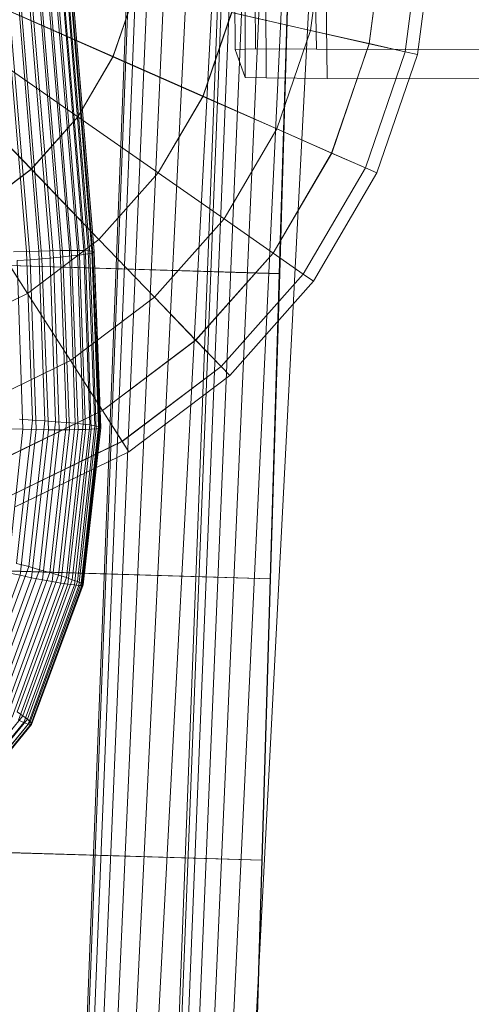
# Model space of a CAD drawing. Units: millimetres. Extents: x 205688 to 214603, y 3198 to 10436.
# Drawn here: x 208327 to 208337, y 7631 to 7652 of the extents above; entities that cross this region are included whole.
import ezdxf

# ---------------------------------------------------------------- set-up
doc = ezdxf.new("R2010")
doc.units = ezdxf.units.MM
for name, pattern in [('K5LT32791', [0]), ('K5LT32794', [0]), ('K5LT32796', [0]), ('K5LT32797', [0])]:
    doc.linetypes.add(name, pattern=pattern)
doc.layers.get('0').update_dxf_attribs({"true_color": 0x5890e1})

# ---------------------------------------------------------------- blocks, each defined once
blk = doc.blocks.new('U96')
at = {"color": 41, "linetype": 'K5LT32794', "lineweight": 18, "true_color": 0xe4d699}
for p, q in [((208331.875, 7650.773), (208331.797, 7693.049)), ((208331.875, 7692.985), (208332.094, 7651.384)), ((208332.328, 7650.76), (208332.109, 7693.092)), ((208333.641, 7650.752), (208333.047, 7692.973)), ((208331.656, 7651.374), (208331.578, 7692.91)), ((208332.812, 7692.896), (208333.406, 7651.383)), ((208332.094, 7651.384), (208331.656, 7651.374)), ((208331.875, 7650.773), (208331.656, 7651.374)), ((208332.094, 7651.384), (208333.406, 7651.383)), ((208574.672, 7650.547), (208333.406, 7651.383)), ((208332.328, 7650.76), (208331.875, 7650.773)), ((208332.328, 7650.76), (208333.641, 7650.752)), ((208574.172, 7649.919), (208333.641, 7650.752))]:
    blk.add_line(p, q, dxfattribs=at)
blk = doc.blocks.new('U97')
at = {"color": 41, "linetype": 'K5LT32794', "lineweight": 18, "true_color": 0xe4d699}
for p, q in [((208331.359, 7654.33), (208329.828, 7614.182)), ((208331.438, 7654.333), (208329.875, 7614.146)), ((208331.609, 7654.333), (208330, 7614.124)), ((208330.203, 7614.117), (208331.891, 7654.331)), ((208330.484, 7614.125), (208332.266, 7654.324)), ((208330.844, 7614.147), (208332.75, 7654.314)), ((208331.266, 7614.185), (208333.344, 7654.302)), ((208329.375, 7653.792), (208327.922, 7616.127)), ((208329.406, 7653.787), (208327.953, 7616.07)), ((208329.562, 7653.779), (208328.047, 7616.035)), ((208328.219, 7616.02), (208329.812, 7653.77)), ((208328.484, 7616.026), (208330.172, 7653.76)), ((208328.828, 7616.054), (208330.656, 7653.748)), ((208329.25, 7616.102), (208331.234, 7653.734))]:
    blk.add_line(p, q, dxfattribs=at)
blk = doc.blocks.new('U140')
at = {"color": 134, "linetype": 'K5LT32791', "lineweight": 18, "true_color": 0x1bb194}
for p, q in [((208332.813, 7653.379), (208332.609, 7646.55)), ((208332.618, 7646.554), (208332.822, 7653.383)), ((208332.609, 7646.55), (208325.617, 7646.758)), ((208332.618, 7646.554), (208325.625, 7646.763)), ((208332.609, 7646.55), (208332.413, 7639.983)), ((208332.421, 7639.987), (208332.618, 7646.554)), ((208332.413, 7639.983), (208325.421, 7640.192)), ((208332.421, 7639.987), (208325.429, 7640.196)), ((208332.413, 7639.983), (208332.233, 7633.931)), ((208332.24, 7633.934), (208332.421, 7639.987)), ((208332.233, 7633.931), (208325.24, 7634.14)), ((208332.24, 7633.934), (208325.248, 7634.143)), ((208332.233, 7633.931), (208332.075, 7628.626)), ((208332.081, 7628.629), (208332.24, 7633.934))]:
    blk.add_line(p, q, dxfattribs=at)
blk = doc.blocks.new('U139')
blk.add_blockref('U140', (0, 0))
blk = doc.blocks.new('U142')
at = {"color": 93, "linetype": 'K5LT32796', "lineweight": 18, "true_color": 0x57e157}
for p, q in [((208333.57, 7653.999), (208333.28, 7651.783)), ((208333.572, 7654), (208333.282, 7651.784)), ((208334.863, 7653.961), (208334.541, 7651.498)), ((208334.865, 7653.961), (208334.543, 7651.499)), ((208335.66, 7653.937), (208335.318, 7651.323)), ((208335.661, 7653.937), (208335.319, 7651.323)), ((208335.929, 7653.929), (208335.581, 7651.264)), ((208329.515, 7652.633), (208329.03, 7651.218)), ((208329.518, 7652.635), (208329.033, 7651.22)), ((208326.821, 7652.191), (208329.03, 7651.218)), ((208329.033, 7651.22), (208326.825, 7652.193)), ((208331.583, 7652.166), (208330.965, 7650.365)), ((208331.586, 7652.168), (208330.968, 7650.366)), ((208331.583, 7652.166), (208333.28, 7651.783)), ((208333.282, 7651.784), (208331.586, 7652.168)), ((208333.28, 7651.783), (208332.554, 7649.665)), ((208333.282, 7651.784), (208332.556, 7649.666)), ((208333.28, 7651.783), (208334.541, 7651.498)), ((208334.543, 7651.499), (208333.282, 7651.784)), ((208334.541, 7651.498), (208333.734, 7649.145)), ((208334.543, 7651.499), (208333.736, 7649.146)), ((208334.541, 7651.498), (208335.318, 7651.323)), ((208335.319, 7651.323), (208334.543, 7651.499)), ((208326.299, 7651.3), (208328.272, 7649.923)), ((208328.275, 7649.925), (208326.303, 7651.302)), ((208335.318, 7651.323), (208334.462, 7648.825)), ((208335.319, 7651.323), (208334.463, 7648.825)), ((208335.581, 7651.264), (208334.708, 7648.717)), ((208335.318, 7651.323), (208335.581, 7651.264)), ((208335.581, 7651.264), (208335.319, 7651.323)), ((208329.03, 7651.218), (208328.272, 7649.923)), ((208329.033, 7651.22), (208328.275, 7649.925)), ((208329.03, 7651.218), (208330.965, 7650.365)), ((208330.968, 7650.366), (208329.033, 7651.22)), ((208325.61, 7650.525), (208327.27, 7648.798)), ((208327.274, 7648.8), (208325.614, 7650.527)), ((208330.965, 7650.365), (208330.001, 7648.717)), ((208330.968, 7650.366), (208330.004, 7648.718)), ((208330.965, 7650.365), (208332.554, 7649.665)), ((208332.556, 7649.666), (208330.968, 7650.366)), ((208328.272, 7649.923), (208327.27, 7648.798)), ((208328.275, 7649.925), (208327.274, 7648.8)), ((208328.272, 7649.923), (208330.001, 7648.717)), ((208330.004, 7648.718), (208328.275, 7649.925)), ((208332.554, 7649.665), (208331.42, 7647.727)), ((208332.556, 7649.666), (208331.422, 7647.728)), ((208332.554, 7649.665), (208333.734, 7649.145)), ((208333.736, 7649.146), (208332.556, 7649.666)), ((208333.734, 7649.145), (208332.474, 7646.991)), ((208333.736, 7649.146), (208332.476, 7646.992)), ((208333.734, 7649.145), (208334.462, 7648.825)), ((208334.463, 7648.825), (208333.736, 7649.146)), ((208327.27, 7648.798), (208326.064, 7647.887)), ((208327.274, 7648.8), (208326.068, 7647.889)), ((208327.27, 7648.798), (208328.726, 7647.285)), ((208328.729, 7647.287), (208327.274, 7648.8)), ((208330.001, 7648.717), (208328.726, 7647.285)), ((208330.004, 7648.718), (208328.729, 7647.287)), ((208330.001, 7648.717), (208331.42, 7647.727)), ((208331.422, 7647.728), (208330.004, 7648.718)), ((208334.462, 7648.825), (208333.124, 7646.539)), ((208334.463, 7648.825), (208333.125, 7646.539)), ((208334.708, 7648.717), (208333.344, 7646.386)), ((208334.462, 7648.825), (208334.708, 7648.717)), ((208334.708, 7648.717), (208334.463, 7648.825)), ((208326.064, 7647.887), (208327.191, 7646.125)), ((208327.194, 7646.126), (208326.068, 7647.889)), ((208331.42, 7647.727), (208329.921, 7646.044)), ((208331.422, 7647.728), (208329.924, 7646.045)), ((208331.42, 7647.727), (208332.474, 7646.991)), ((208332.476, 7646.992), (208331.422, 7647.728)), ((208328.726, 7647.285), (208327.191, 7646.125)), ((208328.729, 7647.287), (208327.194, 7646.126)), ((208328.726, 7647.285), (208329.921, 7646.044)), ((208329.924, 7646.045), (208328.729, 7647.287)), ((208332.474, 7646.991), (208330.809, 7645.121)), ((208332.476, 7646.992), (208330.811, 7645.122)), ((208332.474, 7646.991), (208333.124, 7646.539)), ((208333.125, 7646.539), (208332.476, 7646.992)), ((208333.124, 7646.539), (208331.356, 7644.553)), ((208333.125, 7646.539), (208331.357, 7644.553)), ((208333.344, 7646.386), (208331.541, 7644.361)), ((208333.124, 7646.539), (208333.344, 7646.386)), ((208333.344, 7646.386), (208333.125, 7646.539)), ((208327.191, 7646.125), (208325.453, 7645.281)), ((208327.194, 7646.126), (208325.456, 7645.282)), ((208327.191, 7646.125), (208328.116, 7644.679)), ((208328.118, 7644.68), (208327.194, 7646.126)), ((208329.921, 7646.044), (208328.116, 7644.679)), ((208329.924, 7646.045), (208328.118, 7644.68)), ((208329.921, 7646.044), (208330.809, 7645.121)), ((208330.811, 7645.122), (208329.924, 7646.045)), ((208330.809, 7645.121), (208328.803, 7643.605)), ((208330.811, 7645.122), (208328.805, 7643.606)), ((208330.809, 7645.121), (208331.356, 7644.553)), ((208331.357, 7644.553), (208330.811, 7645.122)), ((208328.116, 7644.679), (208326.073, 7643.686)), ((208328.118, 7644.68), (208326.075, 7643.687)), ((208328.116, 7644.679), (208328.803, 7643.605)), ((208328.805, 7643.606), (208328.118, 7644.68)), ((208331.356, 7644.553), (208329.226, 7642.943)), ((208331.357, 7644.553), (208329.227, 7642.944)), ((208331.356, 7644.553), (208331.541, 7644.361)), ((208331.541, 7644.361), (208331.357, 7644.553)), ((208331.541, 7644.361), (208329.37, 7642.72)), ((208328.803, 7643.605), (208326.533, 7642.502)), ((208328.805, 7643.606), (208326.535, 7642.502)), ((208328.803, 7643.605), (208329.226, 7642.943)), ((208329.227, 7642.944), (208328.805, 7643.606)), ((208329.227, 7642.944), (208326.817, 7641.773)), ((208329.226, 7642.943), (208326.817, 7641.772)), ((208329.226, 7642.943), (208329.37, 7642.72)), ((208329.37, 7642.72), (208329.227, 7642.944)), ((208329.37, 7642.72), (208326.913, 7641.526))]:
    blk.add_line(p, q, dxfattribs=at)
blk = doc.blocks.new('U141')
blk.add_blockref('U142', (0, 0))
blk = doc.blocks.new('U146')
at = {"color": 141, "linetype": 'K5LT32797', "lineweight": 18, "true_color": 0x9ad7e5}
for p, q in [((208326.25, 7661.393), (208327.438, 7647.038)), ((208326.5, 7661.412), (208327.672, 7647.044)), ((208326.719, 7661.428), (208327.891, 7647.048)), ((208326.906, 7661.44), (208328.094, 7647.05)), ((208327.078, 7661.448), (208328.266, 7647.05)), ((208327.219, 7661.453), (208328.406, 7647.047)), ((208327.328, 7661.454), (208328.5, 7647.042)), ((208327.344, 7661.401), (208328.531, 7646.985)), ((208327.391, 7661.451), (208328.578, 7647.035)), ((208327.406, 7661.419), (208328.594, 7647)), ((208327.438, 7661.444), (208328.625, 7647.025)), ((208327.438, 7661.433), (208328.625, 7647.014)), ((208325.984, 7661.371), (208327.172, 7647.029)), ((208326.062, 7661.206), (208327.25, 7646.851)), ((208326.328, 7661.239), (208327.5, 7646.872)), ((208326.562, 7661.271), (208327.75, 7646.892)), ((208326.766, 7661.302), (208327.953, 7646.912)), ((208326.953, 7661.33), (208328.141, 7646.932)), ((208327.125, 7661.356), (208328.312, 7646.951)), ((208327.25, 7661.38), (208328.438, 7646.969)), ((208327.172, 7647.029), (208326.891, 7647.019)), ((208327.438, 7647.038), (208327.172, 7647.029)), ((208327.172, 7647.029), (208327.297, 7643.401)), ((208327.672, 7647.044), (208327.438, 7647.038)), ((208327.438, 7647.038), (208327.562, 7643.384)), ((208327.891, 7647.048), (208327.672, 7647.044)), ((208327.672, 7647.044), (208327.797, 7643.366)), ((208328.094, 7647.05), (208327.891, 7647.048)), ((208327.891, 7647.048), (208328.031, 7643.349)), ((208328.266, 7647.05), (208328.094, 7647.05)), ((208328.094, 7647.05), (208328.219, 7643.331)), ((208328.406, 7647.047), (208328.266, 7647.05)), ((208328.266, 7647.05), (208328.391, 7643.313)), ((208328.5, 7647.042), (208328.406, 7647.047)), ((208328.406, 7647.047), (208328.531, 7643.296)), ((208328.578, 7647.035), (208328.5, 7647.042)), ((208328.5, 7647.042), (208328.641, 7643.279)), ((208328.531, 7646.985), (208328.594, 7647)), ((208328.625, 7647.025), (208328.578, 7647.035)), ((208328.578, 7647.035), (208328.719, 7643.264)), ((208328.625, 7647.014), (208328.594, 7647)), ((208328.594, 7647), (208328.734, 7643.224)), ((208328.625, 7647.014), (208328.625, 7647.025)), ((208328.625, 7647.025), (208328.75, 7643.249)), ((208328.625, 7647.014), (208328.766, 7643.236)), ((208326.969, 7646.831), (208327.25, 7646.851)), ((208326.969, 7646.831), (208327.094, 7643.203)), ((208327.25, 7646.851), (208327.5, 7646.872)), ((208327.25, 7646.851), (208327.375, 7643.197)), ((208327.5, 7646.872), (208327.75, 7646.892)), ((208327.5, 7646.872), (208327.641, 7643.193)), ((208327.75, 7646.892), (208327.953, 7646.912)), ((208327.75, 7646.892), (208327.875, 7643.192)), ((208327.953, 7646.912), (208328.141, 7646.932)), ((208327.953, 7646.912), (208328.094, 7643.192)), ((208328.141, 7646.932), (208328.312, 7646.951)), ((208328.141, 7646.932), (208328.281, 7643.195)), ((208328.312, 7646.951), (208328.438, 7646.969)), ((208328.312, 7646.951), (208328.438, 7643.199)), ((208328.438, 7646.969), (208328.531, 7646.985)), ((208328.438, 7646.969), (208328.562, 7643.206)), ((208328.531, 7646.985), (208328.672, 7643.214)), ((208327.297, 7643.401), (208326.953, 7640.317)), ((208327.297, 7643.401), (208327.016, 7643.417)), ((208327.562, 7643.384), (208327.297, 7643.401)), ((208327.094, 7643.203), (208326.766, 7640.118)), ((208326.812, 7643.21), (208327.094, 7643.203)), ((208327.375, 7643.197), (208327.031, 7640.061)), ((208327.094, 7643.203), (208327.375, 7643.197)), ((208327.562, 7643.384), (208327.219, 7640.248)), ((208327.641, 7643.193), (208327.281, 7640.009)), ((208327.375, 7643.197), (208327.641, 7643.193)), ((208327.797, 7643.366), (208327.453, 7640.182)), ((208327.875, 7643.192), (208327.516, 7639.964)), ((208327.797, 7643.366), (208327.562, 7643.384)), ((208327.641, 7643.193), (208327.875, 7643.192)), ((208328.031, 7643.349), (208327.672, 7640.12)), ((208328.094, 7643.192), (208327.719, 7639.925)), ((208328.031, 7643.349), (208327.797, 7643.366)), ((208328.219, 7643.331), (208327.859, 7640.063)), ((208327.875, 7643.192), (208328.094, 7643.192)), ((208328.281, 7643.195), (208327.906, 7639.893)), ((208328.219, 7643.331), (208328.031, 7643.349)), ((208328.391, 7643.313), (208328.031, 7640.011)), ((208328.438, 7643.199), (208328.062, 7639.869)), ((208328.094, 7643.192), (208328.281, 7643.195)), ((208328.531, 7643.296), (208328.156, 7639.965)), ((208328.562, 7643.206), (208328.203, 7639.853)), ((208328.391, 7643.313), (208328.219, 7643.331)), ((208328.641, 7643.279), (208328.266, 7639.926)), ((208328.281, 7643.195), (208328.438, 7643.199)), ((208328.672, 7643.214), (208328.297, 7639.845)), ((208328.719, 7643.264), (208328.344, 7639.894)), ((208328.734, 7643.224), (208328.359, 7639.845)), ((208328.75, 7643.249), (208328.375, 7639.87)), ((208328.531, 7643.296), (208328.391, 7643.313)), ((208328.766, 7643.236), (208328.391, 7639.853)), ((208328.438, 7643.199), (208328.562, 7643.206)), ((208328.641, 7643.279), (208328.531, 7643.296)), ((208328.562, 7643.206), (208328.672, 7643.214)), ((208328.719, 7643.264), (208328.641, 7643.279)), ((208328.672, 7643.214), (208328.734, 7643.224)), ((208328.75, 7643.249), (208328.719, 7643.264)), ((208328.766, 7643.236), (208328.734, 7643.224)), ((208328.766, 7643.236), (208328.75, 7643.249)), ((208327.219, 7640.248), (208326.234, 7637.596)), ((208327.219, 7640.248), (208326.953, 7640.317)), ((208327.453, 7640.182), (208327.219, 7640.248)), ((208327.031, 7640.061), (208326.062, 7637.409)), ((208327.281, 7640.009), (208326.281, 7637.29)), ((208327.453, 7640.182), (208326.453, 7637.462)), ((208327.672, 7640.12), (208326.656, 7637.338)), ((208326.766, 7640.118), (208327.031, 7640.061)), ((208327.859, 7640.063), (208326.828, 7637.225)), ((208328.031, 7640.011), (208326.969, 7637.125)), ((208327.031, 7640.061), (208327.281, 7640.009)), ((208327.281, 7640.009), (208327.516, 7639.964)), ((208327.672, 7640.12), (208327.453, 7640.182)), ((208327.859, 7640.063), (208327.672, 7640.12)), ((208328.031, 7640.011), (208327.859, 7640.063)), ((208328.156, 7639.965), (208328.031, 7640.011)), ((208327.516, 7639.964), (208326.5, 7637.182)), ((208327.719, 7639.925), (208326.688, 7637.087)), ((208327.906, 7639.893), (208326.859, 7637.007)), ((208328.062, 7639.869), (208327, 7636.942)), ((208328.156, 7639.965), (208327.094, 7637.039)), ((208328.203, 7639.853), (208327.109, 7636.894)), ((208328.266, 7639.926), (208327.188, 7636.967)), ((208328.297, 7639.845), (208327.203, 7636.862)), ((208328.344, 7639.894), (208327.25, 7636.912)), ((208328.359, 7639.845), (208327.266, 7636.849)), ((208328.375, 7639.87), (208327.281, 7636.874)), ((208328.391, 7639.853), (208327.281, 7636.852)), ((208327.516, 7639.964), (208327.719, 7639.925)), ((208327.719, 7639.925), (208327.906, 7639.893)), ((208327.906, 7639.893), (208328.062, 7639.869)), ((208328.062, 7639.869), (208328.203, 7639.853)), ((208328.266, 7639.926), (208328.156, 7639.965)), ((208328.203, 7639.853), (208328.297, 7639.845)), ((208328.344, 7639.894), (208328.266, 7639.926)), ((208328.297, 7639.845), (208328.359, 7639.845)), ((208328.375, 7639.87), (208328.344, 7639.894)), ((208328.391, 7639.853), (208328.359, 7639.845)), ((208328.391, 7639.853), (208328.375, 7639.87)), ((208327.094, 7637.039), (208325.156, 7634.667)), ((208327.094, 7637.039), (208326.969, 7637.125)), ((208327.188, 7636.967), (208327.094, 7637.039)), ((208327.109, 7636.894), (208325.141, 7634.491)), ((208327.188, 7636.967), (208325.219, 7634.564)), ((208327.203, 7636.862), (208325.219, 7634.438)), ((208327.25, 7636.912), (208325.266, 7634.487)), ((208327.266, 7636.849), (208325.266, 7634.41)), ((208327.281, 7636.874), (208325.281, 7634.435)), ((208327.281, 7636.852), (208325.281, 7634.409)), ((208327, 7636.942), (208327.109, 7636.894)), ((208327.109, 7636.894), (208327.203, 7636.862)), ((208327.25, 7636.912), (208327.188, 7636.967)), ((208327.203, 7636.862), (208327.266, 7636.849)), ((208327.281, 7636.874), (208327.25, 7636.912)), ((208327.281, 7636.852), (208327.266, 7636.849)), ((208327.281, 7636.852), (208327.281, 7636.874))]:
    blk.add_line(p, q, dxfattribs=at)

msp = doc.modelspace()

# ---------------------------------------------------------------- block references
for name in ['U96', 'U139', 'U146', 'U141', 'U97']:
    msp.add_blockref(name, (0, 0))

doc.saveas('drawing.dxf')
